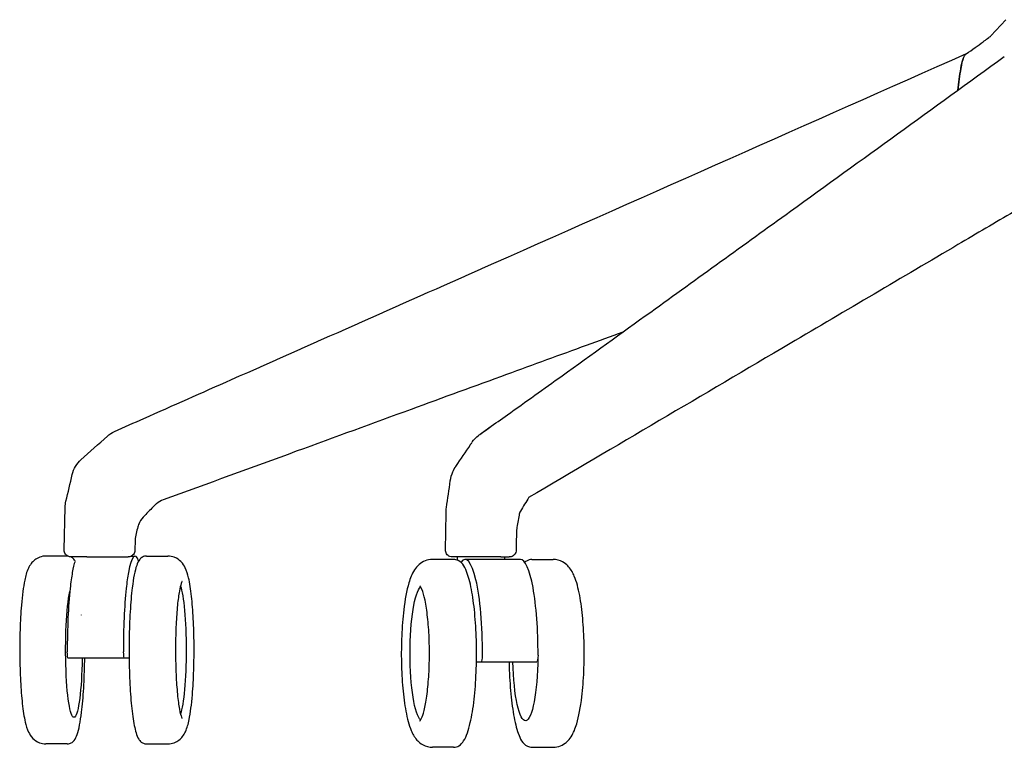
# Model space of a CAD drawing. Units: millimetres. Extents: x 0 to 1643, y -698 to 1060.
# Drawn here: x 0 to 296, y 302 to 521 of the extents above; entities that cross this region are included whole.
import ezdxf

# ---------------------------------------------------------------- set-up
doc = ezdxf.new("R2010")
doc.units = ezdxf.units.MM
doc.header["$MEASUREMENT"] = 0

# ---------------------------------------------------------------- blocks, each defined once
blk = doc.blocks.new('FRONT_2D_BL5P22')
for p, q in [((292.22, -541.11), (296.74, -536.21)), ((292.53, -549.94), (292.48, -550.06)), ((138.56, -660.85), (141.2, -658.98)), ((13.39, -695.7), (13.68, -682.88)), ((128.12, -695.72), (128.28, -684.54)), ((34.71, -692.76), (34.65, -695.79)), ((14.32, -697.53), (7.87, -697.53)), ((33.63, -697.53), (34.67, -697.53)), ((38.14, -697.53), (44.59, -697.53)), ((130.55, -698.56), (124.17, -698.56)), ((131.66, -697.82), (131.61, -698.75)), ((150.69, -698.56), (133.99, -698.56)), ((145.84, -697.82), (145.88, -698.56)), ((154.13, -698.56), (160.52, -698.56)), ((32.91, -728.28), (14.55, -728.28)), ((137.43, -729.31), (155.59, -729.31)), ((14.32, -754.03), (7.87, -754.03)), ((38.14, -754.03), (44.59, -754.03)), ((130.55, -755.06), (124.17, -755.06)), ((154.13, -755.06), (160.52, -755.06))]:
    blk.add_line(p, q)
at = {"extrusion": (-3.56165e-16, 4.5989e-17, -1)}
blk.add_ellipse((285.32, -553.83), major_axis=(0, 7.54), ratio=0.304353, start_param=-1.169559, end_param=-0.208041, dxfattribs=at)
for centre, major_axis, ratio, start_param, end_param in [((285.32, -553.83), (0, -7.54), 0.304355, -2.545816, -1.972033), ((285.32, -553.83), (0, 7.54), 0.304355, 0.208646, 0.398489), ((298.71, -579.15), (0, -58.27), 0.304355, -2.077319, -1.952351), ((34.67, -725.78), (0, 28.25), 0.123579, -0.325941, 0.602602), ((17.8, -725.78), (0, 28.25), 0.123579, 0.338424, 0.602602), ((133.99, -726.81), (0, 28.25), 0.186716, -1.589845, 0.248542), ((150.69, -726.81), (0, 28.25), 0.186716, -1.589845, 0), ((17.8, -725.78), (0, -28.25), 0.123579, -2.53899, -2.285089), ((34.67, -725.78), (0, -28.25), 0.123579, -2.53899, -2.285089), ((17.8, -725.78), (0, -28.25), 0.123579, -2.285089, -1.551748), ((34.67, -725.78), (0, -28.25), 0.123579, -2.285089, -1.551748), ((31.42, -726.28), (0, -2), 0.123579, -1.551748, 0), ((138.89, -727.31), (0, -2), 0.186716, 0, 1.551748)]:
    blk.add_ellipse(centre, major_axis=major_axis, ratio=ratio, start_param=start_param, end_param=end_param)
at = {"extrusion": (-3.71849e-16, 4.54072e-17, -1)}
blk.add_ellipse((298.71, -579.15), major_axis=(0, 58.27), ratio=0.304353, start_param=-1.189241, end_param=-1.064273, dxfattribs=at)
at = {"extrusion": (-2.32323e-16, 2.46519e-32, -1)}
blk.add_ellipse((29.9, -696.03), major_axis=(0.969, 0.245), ratio=0.000021, start_param=0, end_param=0.000085, dxfattribs=at)
at = {"extrusion": (0, 0, -1)}
for centre, major_axis, ratio, start_param, end_param in [((16.31, -725.78), (-1.09, 18.21), 0.000001, -0.000002, 0.000017), ((16.31, -725.78), (1.09, -18.21), 0.000001, 3.141571, 3.14159), ((47.57, -725.78), (0, 20.25), 0.123579, 0.318844, 1.570796), ((121.22, -726.81), (0, -20.25), 0.186716, 0.153908, 2.987684), ((16.31, -725.78), (0, -20.25), 0.123579, -1.447024, 2.620333), ((16.31, -725.78), (0, -20.25), 0.123579, -2.116996, -2.116185), ((16.31, -725.78), (0, 20.25), 0.123579, 1.024597, 1.025408), ((14.55, -726.28), (0, -2), 0.123579, 0, 1.551748), ((152.17, -726.81), (0, -20.25), 0.186716, -1.50967, 1.447024)]:
    blk.add_ellipse(centre, major_axis=major_axis, ratio=ratio, start_param=start_param, end_param=end_param, dxfattribs=at)
at = {"extrusion": (-1.66036e-44, -6.23298e-31, -1)}
blk.add_ellipse((47.57, -725.78), major_axis=(0, -20.25), ratio=0.123579, start_param=-1.570796, end_param=-0.318844, dxfattribs=at)
at = {"extrusion": (-6.27347e-44, -7.88861e-30, -1)}
blk.add_ellipse((155.59, -727.31), major_axis=(0, 2), ratio=0.186716, start_param=1.589845, end_param=3.141593, dxfattribs=at)
for points, knots in [([(284.84, -546.45), (286.62, -545.22), (288.39, -543.98), (290.39, -542.52), (290.87, -542.17), (291.5, -541.69), (291.71, -541.53), (292.03, -541.27), (292.14, -541.18), (292.22, -541.11)], [0, 0, 0, 0, 7.039794, 7.039794, 9.393382, 9.393382, 10.816207, 10.816207, 12.19477, 12.19477, 12.19477, 12.19477]), ([(28.55, -660.03), (31.48, -658.74), (34.41, -657.44), (46.13, -652.25), (54.91, -648.36), (90.03, -632.8), (116.35, -621.13), (190.1, -588.43), (237.51, -567.41), (284.93, -546.39)], [0, 0, 0, 0, 10.000003, 10.000003, 40.000032, 40.000032, 130.000113, 130.000113, 292.158828, 292.158828, 292.158828, 292.158828]), ([(141.2, -658.98), (143.06, -657.67), (144.91, -656.36), (152.27, -651.12), (157.75, -647.2), (172.14, -636.89), (181.01, -630.51), (203.93, -614.01), (217.93, -603.91), (253.4, -578.3), (274.84, -562.81), (296.28, -547.32)], [0, 0, 0, 0, 10.000039, 10.000039, 40.000507, 40.000507, 89.147241, 89.147241, 167.127388, 167.127388, 286.842532, 286.842532, 286.842532, 286.842532]), ([(304.78, -590.64), (302.91, -591.75), (301.04, -592.85), (293.56, -597.26), (287.94, -600.56), (265.49, -613.79), (248.65, -623.7), (205.58, -649.07), (179.35, -664.52), (153.12, -679.97)], [0.000064, 0.000064, 0.000064, 0.000064, 10, 10, 40, 40, 130, 130, 270.184999, 270.184999, 270.184999, 270.184999]), ([(181.49, -630.16), (177.83, -631.5), (174.16, -632.84), (162.5, -637.09), (154.51, -640.01), (136.93, -646.43), (127.34, -649.93), (106.25, -657.63), (94.74, -661.83), (69.88, -670.9), (56.53, -675.78), (43.18, -680.65)], [115.895929, 115.895929, 115.895929, 115.895929, 128.116666, 128.116666, 154.74, 154.74, 186.688, 186.688, 225.0256, 225.0256, 269.509545, 269.509545, 269.509545, 269.509545]), ([(131.25, -670.55), (132.72, -668.37), (134.19, -666.19), (135.83, -663.77), (136, -663.51), (136.17, -663.26)], [0, 0, 0, 0, 10, 10, 11.162304, 11.162304, 11.162304, 11.162304]), ([(136.19, -663.23), (136.7, -662.49), (137.32, -661.82), (138.16, -661.15), (138.3, -661.04), (138.44, -660.94)], [0.038675, 0.038675, 0.038675, 0.038675, 2.748808, 2.748808, 3.277661, 3.277661, 3.277661, 3.277661]), ([(15.82, -673.01), (16.02, -672.15), (16.36, -671.31), (17.24, -669.83), (17.79, -669.16), (18.41, -668.59)], [0, 0, 0, 0, 2.660758, 2.660758, 5.196394, 5.196394, 5.196394, 5.196394]), ([(129.57, -674.92), (129.71, -673.98), (129.97, -673.05), (130.6, -671.61), (130.9, -671.06), (131.25, -670.54)], [0, 0, 0, 0, 2.904328, 2.904328, 4.792405, 4.792405, 4.792405, 4.792405]), ([(43.18, -680.65), (42.46, -680.91), (41.75, -681.31), (40.94, -681.97), (40.74, -682.15), (40.55, -682.33)], [0, 0, 0, 0, 2.717231, 2.717231, 3.638281, 3.638281, 3.638281, 3.638281]), ([(37.51, -685.4), (36.93, -685.98), (36.44, -686.68), (35.86, -687.85), (35.68, -688.3), (35.56, -688.76)], [0.010314, 0.010314, 0.010314, 0.010314, 2.670481, 2.670481, 4.240204, 4.240204, 4.240204, 4.240204]), ([(15.46, -697.82), (15.35, -697.82), (15.23, -697.81), (15.01, -697.77), (14.91, -697.74), (14.59, -697.64), (14.39, -697.53), (14.04, -697.27), (13.89, -697.11), (13.64, -696.74), (13.54, -696.54), (13.42, -696.13), (13.39, -695.91), (13.39, -695.7)], [0, 0, 0, 0, 0.339381, 0.339381, 0.669996, 0.669996, 1.327637, 1.327637, 1.989383, 1.989383, 2.648983, 2.648983, 3.281345, 3.281345, 3.281345, 3.281345]), ([(34.65, -695.79), (34.65, -696.02), (34.6, -696.25), (34.45, -696.67), (34.34, -696.86), (34.06, -697.21), (33.9, -697.36), (33.53, -697.6), (33.32, -697.69), (33.03, -697.77), (32.94, -697.79), (32.81, -697.8), (32.76, -697.81), (32.7, -697.81), (32.67, -697.81), (32.64, -697.82), (32.63, -697.82), (32.61, -697.82), (32.61, -697.82), (32.6, -697.82), (32.6, -697.82), (32.59, -697.82), (32.59, -697.82), (32.59, -697.82), (32.59, -697.82), (32.59, -697.82), (32.59, -697.82), (32.59, -697.82), (32.58, -697.82), (32.58, -697.82)], [0.000139, 0.000139, 0.000139, 0.000139, 0.682818, 0.682818, 1.341194, 1.341194, 2.001715, 2.001715, 2.66124, 2.66124, 2.924695, 2.924695, 3.058395, 3.058395, 3.125502, 3.125502, 3.159088, 3.159088, 3.175885, 3.175885, 3.184284, 3.184284, 3.188484, 3.188484, 3.190584, 3.190584, 3.191634, 3.191634, 3.192684, 3.192684, 3.192684, 3.192684]), ([(144.8, -697.82), (144.18, -697.82), (143.45, -697.82), (141.89, -697.82), (141.04, -697.82), (139.32, -697.82), (138.43, -697.82), (136.7, -697.82), (135.84, -697.82), (134.59, -697.82), (134.15, -697.82), (133.03, -697.82), (132.39, -697.82), (131.35, -697.82), (130.93, -697.82), (130.37, -697.82), (130.21, -697.82), (130.19, -697.82), (130.19, -697.82), (130.19, -697.82), (130.19, -697.82), (130.19, -697.82), (130.19, -697.82), (130.19, -697.82), (130.19, -697.82), (130.19, -697.82), (130.19, -697.82), (130.19, -697.82), (130.19, -697.82), (130.19, -697.82), (130.19, -697.82), (130.19, -697.82), (130.19, -697.82), (130.15, -697.82), (130.1, -697.81), (129.97, -697.81), (129.88, -697.79), (129.57, -697.73), (129.36, -697.65), (128.97, -697.43), (128.8, -697.29), (128.51, -696.96), (128.38, -696.77), (128.21, -696.37), (128.15, -696.15), (128.13, -695.86), (128.12, -695.79), (128.12, -695.72)], [0, 0, 0, 0, 2.642705, 2.642705, 5.262471, 5.262471, 7.882586, 7.882586, 10.503689, 10.503689, 12.027272, 12.027272, 14.662, 14.662, 17.281816, 17.281816, 19.902693, 19.902693, 20.064481, 20.064481, 20.079648, 20.079648, 20.087808, 20.087808, 20.091888, 20.091888, 20.09197, 20.09197, 20.091986, 20.091986, 20.092019, 20.092019, 20.092148, 20.092148, 20.222913, 20.222913, 20.494159, 20.494159, 21.164394, 21.164394, 21.822046, 21.822046, 22.484155, 22.484155, 23.141379, 23.141379, 23.355303, 23.355303, 23.355303, 23.355303]), ([(149.39, -695.78), (149.38, -696), (149.34, -696.23), (149.19, -696.65), (149.08, -696.85), (148.81, -697.2), (148.64, -697.35), (148.28, -697.59), (148.07, -697.69), (147.77, -697.77), (147.68, -697.79), (147.55, -697.8), (147.5, -697.81), (147.43, -697.81), (147.41, -697.81), (147.38, -697.82), (147.37, -697.82), (147.35, -697.82), (147.34, -697.82), (147.33, -697.82), (147.33, -697.82), (147.33, -697.82), (147.33, -697.82), (147.32, -697.82), (147.32, -697.82), (147.32, -697.82), (147.32, -697.82), (147.32, -697.82), (147.32, -697.82), (147.32, -697.82), (147.32, -697.82), (147.32, -697.82), (147.32, -697.82), (147.32, -697.82), (147.32, -697.82), (147.32, -697.82), (147.32, -697.82), (147.32, -697.82), (147.32, -697.82), (147.32, -697.82), (147.32, -697.82), (147.32, -697.82)], [0, 0, 0, 0, 0.682151, 0.682151, 1.340364, 1.340364, 2.001056, 2.001056, 2.660407, 2.660407, 2.931803, 2.931803, 3.06966, 3.06966, 3.13887, 3.13887, 3.173511, 3.173511, 3.190836, 3.190836, 3.199499, 3.199499, 3.203831, 3.203831, 3.205997, 3.205997, 3.207079, 3.207079, 3.207621, 3.207621, 3.207892, 3.207892, 3.208028, 3.208028, 3.208097, 3.208097, 3.208133, 3.208133, 3.208152, 3.208152, 3.208172, 3.208172, 3.208172, 3.208172]), ([(7.87, -697.53), (7.23, -697.53), (6.59, -697.66), (5.44, -698.07), (4.95, -698.37), (4.07, -699.04), (3.74, -699.42), (3.06, -700.29), (2.82, -700.74), (2.04, -702.4), (1.78, -703.49), (1.08, -706.87), (0.76, -709.39), (0.32, -714.59), (0.18, -717.1), (0.01, -722.26), (-0.02, -724.91), (0.03, -730.13), (0.11, -732.71), (0.36, -737.58), (0.54, -739.87), (1.01, -744.05), (1.29, -745.89), (1.91, -748.54), (2.16, -749.48), (2.95, -751.08), (3.27, -751.68), (4.42, -752.83), (5.05, -753.33), (6.53, -753.9), (7.2, -754.03), (7.87, -754.03)], [0, 0, 0, 0, 0.044801, 0.044801, 0.094284, 0.094284, 0.157725, 0.157725, 0.257625, 0.257625, 0.539317, 0.539317, 0.974778, 0.974778, 1.314047, 1.314047, 1.643866, 1.643866, 1.972346, 1.972346, 2.304648, 2.304648, 2.654129, 2.654129, 2.895265, 2.895265, 3.018429, 3.018429, 3.094728, 3.094728, 3.141593, 3.141593, 3.141593, 3.141593]), ([(20.14, -697.82), (19.36, -697.82), (18.62, -697.82), (17.38, -697.82), (16.85, -697.82), (16.03, -697.82), (15.75, -697.82), (15.55, -697.82), (15.52, -697.82), (15.48, -697.82), (15.47, -697.82), (15.47, -697.82), (15.46, -697.82), (15.46, -697.82), (15.46, -697.82), (15.46, -697.82), (15.46, -697.82), (15.46, -697.82), (15.46, -697.82), (15.46, -697.82), (15.46, -697.82), (15.46, -697.82), (15.46, -697.82), (15.46, -697.82), (15.46, -697.82), (15.46, -697.82), (15.46, -697.82), (15.46, -697.82), (15.46, -697.82), (15.46, -697.82), (15.46, -697.82), (15.46, -697.82), (15.46, -697.82), (15.46, -697.82), (15.46, -697.82), (15.46, -697.82), (15.46, -697.82), (15.46, -697.82), (15.46, -697.82), (15.46, -697.82), (15.46, -697.82), (15.46, -697.82), (15.46, -697.82), (15.46, -697.82)], [0, 0, 0, 0, 2.642705, 2.642705, 5.262471, 5.262471, 7.882586, 7.882586, 8.633494, 8.633494, 9.011607, 9.011607, 9.200999, 9.200999, 9.295737, 9.295737, 9.343112, 9.343112, 9.3668, 9.3668, 9.378644, 9.378644, 9.384566, 9.384566, 9.387527, 9.387527, 9.389008, 9.389008, 9.389748, 9.389748, 9.390118, 9.390118, 9.390304, 9.390304, 9.390397, 9.390397, 9.390445, 9.390445, 9.390458, 9.390458, 9.39047, 9.39047, 9.390512, 9.390512, 9.390512, 9.390512]), ([(15.46, -697.82), (15.46, -697.82), (15.46, -697.82), (15.46, -697.82), (15.46, -697.82), (15.46, -697.82), (15.46, -697.82), (15.46, -697.82), (15.46, -697.82), (15.46, -697.82)], [14.43494142, 14.43494142, 14.43494142, 14.43494142, 14.46320234, 14.46320234, 14.46413357, 14.46413357, 14.464643, 14.464643, 14.46489773, 14.46489773, 14.46489773, 14.46489773]), ([(16.65, -698.97), (16.64, -698.96), (16.64, -698.96), (16.45, -698.66), (16.23, -698.36), (15.75, -697.99), (15.62, -697.9), (15.46, -697.82)], [6.0883868, 6.0883868, 6.0883868, 6.0883868, 6.0897997, 6.0897997, 6.1864925, 6.1864925, 6.2184916, 6.2184916, 6.2184916, 6.2184916]), ([(20.14, -697.82), (20.36, -697.82), (21.36, -697.82), (22.87, -697.82), (24.58, -697.82), (26.27, -697.82), (28.29, -697.82), (30.33, -697.82), (31.81, -697.82), (32.48, -697.82), (32.58, -697.82), (32.58, -697.82)], [-0.161199, -0.161199, -0.161199, -0.161199, -0.0748, 0.224399, 0.373999, 0.523599, 0.822798, 1.121997, 1.421197, 1.720396, 1.88034, 1.88034, 1.88034, 1.88034]), ([(38.14, -697.53), (37.71, -697.53), (37.3, -697.66), (36.59, -698.04), (36.32, -698.3), (35.65, -699.11), (35.42, -699.67), (34.62, -701.93), (34.2, -704.18), (33.59, -709.2), (33.38, -711.64), (33.07, -716.88), (32.96, -719.68), (32.88, -725.35), (32.89, -728.24), (33.03, -733.84), (33.16, -736.55), (33.51, -741.54), (33.74, -743.81), (34.3, -747.76), (34.61, -749.4), (35.23, -751.41), (35.45, -752.02), (36.01, -752.9), (36.23, -753.2), (36.95, -753.77), (37.51, -754.03), (38.14, -754.03)], [0, 0, 0, 0, 0.066145, 0.066145, 0.14865, 0.14865, 0.335808, 0.335808, 0.790762, 0.790762, 1.122691, 1.122691, 1.447449, 1.447449, 1.770527, 1.770527, 2.093793, 2.093793, 2.419407, 2.419407, 2.754822, 2.754822, 2.948207, 2.948207, 3.0449, 3.0449, 3.141593, 3.141593, 3.141593, 3.141593]), ([(44.59, -754.03), (45.24, -754.03), (45.88, -753.91), (47.03, -753.49), (47.51, -753.19), (48.39, -752.52), (48.73, -752.15), (49.4, -751.28), (49.65, -750.82), (50.42, -749.17), (50.69, -748.07), (51.39, -744.69), (51.7, -742.17), (52.14, -736.97), (52.28, -734.47), (52.45, -729.3), (52.48, -726.66), (52.43, -721.43), (52.35, -718.86), (52.1, -713.98), (51.92, -711.69), (51.45, -707.52), (51.17, -705.68), (50.55, -703.02), (50.3, -702.09), (49.51, -700.49), (49.19, -699.89), (48.04, -698.73), (47.41, -698.23), (45.94, -697.67), (45.27, -697.53), (44.59, -697.53)], [3.141593, 3.141593, 3.141593, 3.141593, 3.186394, 3.186394, 3.235876, 3.235876, 3.299318, 3.299318, 3.399218, 3.399218, 3.68091, 3.68091, 4.116371, 4.116371, 4.45564, 4.45564, 4.785459, 4.785459, 5.113938, 5.113938, 5.446241, 5.446241, 5.795722, 5.795722, 6.036858, 6.036858, 6.160021, 6.160021, 6.23632, 6.23632, 6.283185, 6.283185, 6.283185, 6.283185]), ([(124.17, -698.56), (123.4, -698.56), (122.64, -698.72), (121.27, -699.26), (120.7, -699.65), (119.58, -700.6), (119.14, -701.17), (117.96, -702.98), (117.51, -704.21), (116.41, -707.88), (115.91, -710.61), (115.25, -716.15), (115.05, -718.78), (114.83, -724.14), (114.8, -726.86), (114.91, -732.2), (115.05, -734.82), (115.49, -739.78), (115.8, -742.1), (116.6, -746.41), (117.09, -748.31), (118.21, -750.98), (118.67, -751.9), (119.87, -753.25), (120.28, -753.65), (121.51, -754.47), (122.42, -754.88), (123.69, -755.04), (123.93, -755.06), (124.17, -755.06)], [0, 0, 0, 0, 0.074116, 0.074116, 0.157914, 0.157914, 0.279067, 0.279067, 0.55536, 0.55536, 1.004362, 1.004362, 1.34999, 1.34999, 1.683867, 1.683867, 2.016621, 2.016621, 2.356155, 2.356155, 2.725601, 2.725601, 2.933597, 2.933597, 3.016307, 3.016307, 3.118728, 3.118728, 3.141593, 3.141593, 3.141593, 3.141593]), ([(130.55, -755.06), (131.15, -755.06), (131.73, -754.86), (132.8, -754.19), (133.22, -753.68), (134.47, -751.76), (135.06, -749.96), (136.05, -745.62), (136.44, -743.25), (137.02, -738.1), (137.22, -735.35), (137.45, -729.68), (137.48, -726.76), (137.37, -721.03), (137.22, -718.22), (136.76, -712.95), (136.45, -710.5), (135.68, -706.16), (135.22, -704.28), (134.05, -701.06), (133.51, -699.7), (131.53, -698.69), (131.05, -698.56), (130.55, -698.56)], [3.141593, 3.141593, 3.141593, 3.141593, 3.256961, 3.256961, 3.421314, 3.421314, 3.824023, 3.824023, 4.168432, 4.168432, 4.496943, 4.496943, 4.821834, 4.821834, 5.14635, 5.14635, 5.473082, 5.473082, 5.80864, 5.80864, 6.188725, 6.188725, 6.283185, 6.283185, 6.283185, 6.283185]), ([(144.8, -697.82), (144.98, -697.82), (145.72, -697.82), (146.53, -697.82), (147.08, -697.82), (147.28, -697.82), (147.32, -697.82), (147.32, -697.82)], [-0.1611991, -0.1611991, -0.1611991, -0.1611991, -0.0747998, 0.2243995, 0.3739991, 0.5235988, 0.6251753, 0.6251753, 0.6251753, 0.6251753]), ([(154.13, -698.56), (153.53, -698.56), (152.96, -698.76), (152.32, -699.15), (152.15, -699.28), (151.99, -699.42)], [0, 0, 0, 0, 0.1153684, 0.1153684, 0.1655005, 0.1655005, 0.1655005, 0.1655005]), ([(160.52, -755.06), (161.29, -755.06), (162.05, -754.89), (163.41, -754.35), (163.99, -753.96), (165.11, -753.01), (165.54, -752.44), (166.72, -750.63), (167.17, -749.4), (168.28, -745.73), (168.77, -743), (169.43, -737.46), (169.63, -734.83), (169.86, -729.47), (169.89, -726.75), (169.77, -721.41), (169.63, -718.79), (169.19, -713.83), (168.89, -711.51), (168.08, -707.2), (167.6, -705.3), (166.47, -702.63), (166.02, -701.71), (164.82, -700.36), (164.4, -699.96), (163.18, -699.14), (162.27, -698.73), (160.99, -698.57), (160.75, -698.56), (160.52, -698.56)], [3.141593, 3.141593, 3.141593, 3.141593, 3.215709, 3.215709, 3.299507, 3.299507, 3.420659, 3.420659, 3.696953, 3.696953, 4.145955, 4.145955, 4.491583, 4.491583, 4.825459, 4.825459, 5.158214, 5.158214, 5.497747, 5.497747, 5.867194, 5.867194, 6.07519, 6.07519, 6.1579, 6.1579, 6.260321, 6.260321, 6.283185, 6.283185, 6.283185, 6.283185]), ([(48.83, -705.22), (48.83, -705.22), (48.82, -705.23), (48.77, -705.3), (48.67, -705.52), (48.39, -706.34), (48.2, -707.11), (47.82, -709.23), (47.62, -710.68), (47.28, -714.08), (47.15, -716.05), (46.95, -720.27), (46.89, -722.52), (46.86, -727.07), (46.9, -729.36), (47.05, -733.75), (47.17, -735.84), (47.48, -739.59), (47.67, -741.25), (48.08, -743.94), (48.32, -744.98), (48.62, -745.91), (48.7, -746.12), (48.8, -746.31), (48.83, -746.34), (48.83, -746.34)], [0.16464, 0.16464, 0.16464, 0.16464, 0.194899, 0.194899, 0.350755, 0.350755, 0.597693, 0.597693, 0.895937, 0.895937, 1.208438, 1.208438, 1.524779, 1.524779, 1.842079, 1.842079, 2.158878, 2.158878, 2.472969, 2.472969, 2.776704, 2.776704, 2.902857, 2.902857, 2.976953, 2.976953, 2.976953, 2.976953]), ([(120.39, -747.15), (120.39, -747.15), (120.55, -746.99), (120.94, -746.27), (121.21, -745.62), (121.76, -743.74), (122.05, -742.43), (122.57, -739.27), (122.79, -737.4), (123.12, -733.34), (123.23, -731.14), (123.31, -726.65), (123.29, -724.37), (123.1, -719.96), (122.95, -717.84), (122.52, -713.99), (122.26, -712.27), (121.66, -709.44), (121.33, -708.31), (120.73, -706.87), (120.43, -706.5), (120.39, -706.47), (120.39, -706.46), (120.39, -706.46)], [3.286322, 3.286322, 3.286322, 3.286322, 3.468482, 3.468482, 3.704485, 3.704485, 3.992462, 3.992462, 4.300437, 4.300437, 4.614612, 4.614612, 4.930543, 4.930543, 5.246102, 5.246102, 5.558655, 5.558655, 5.860816, 5.860816, 6.124204, 6.124204, 6.138456, 6.138456, 6.138456, 6.138456]), ([(14.32, -754.03), (14.75, -754.03), (15.17, -753.91), (15.88, -753.53), (16.14, -753.27), (16.81, -752.45), (17.04, -751.89), (17.84, -749.63), (18.26, -747.39), (18.87, -742.37), (19.09, -739.93), (19.4, -734.68), (19.5, -731.89), (19.55, -728.79), (19.55, -728.54), (19.55, -728.28)], [3.141593, 3.141593, 3.141593, 3.141593, 3.207738, 3.207738, 3.290242, 3.290242, 3.477401, 3.477401, 3.932354, 3.932354, 4.264283, 4.264283, 4.589041, 4.589041, 4.617903, 4.617903, 4.617903, 4.617903]), ([(147.25, -729.31), (147.25, -729.44), (147.26, -729.58), (147.32, -732.58), (147.46, -735.39), (147.92, -740.66), (148.23, -743.11), (149, -747.46), (149.46, -749.33), (150.63, -752.55), (151.17, -753.92), (153.16, -754.92), (153.64, -755.06), (154.13, -755.06)], [1.664831, 1.664831, 1.664831, 1.664831, 1.680242, 1.680242, 2.004757, 2.004757, 2.331489, 2.331489, 2.667048, 2.667048, 3.047132, 3.047132, 3.141593, 3.141593, 3.141593, 3.141593])]:
    blk.add_open_spline(points, degree=3, knots=knots)
for points in [[(26.36, -661.45), (27, -660.87), (27.75, -660.39), (28.53, -660.04)], [(138.46, -660.93), (139.56, -660.15), (140.66, -659.37), (141.76, -658.59)], [(18.42, -668.59), (21.06, -666.21), (23.71, -663.83), (26.36, -661.45)], [(26.36, -661.45), (26.36, -661.45), (26.36, -661.45), (26.36, -661.45)], [(138.44, -660.94), (138.44, -660.94), (138.44, -660.94), (138.44, -660.94)], [(18.42, -668.59), (18.42, -668.59), (18.42, -668.59), (18.42, -668.59)], [(13.91, -681.03), (14.55, -678.36), (15.18, -675.69), (15.81, -673.02)], [(15.82, -673.01), (15.82, -673.01), (15.82, -673.01), (15.82, -673.01)], [(128.41, -682.91), (128.8, -680.25), (129.18, -677.58), (129.57, -674.92)], [(129.57, -674.92), (129.57, -674.92), (129.57, -674.92), (129.57, -674.92)], [(13.68, -682.88), (13.69, -682.26), (13.77, -681.64), (13.91, -681.03)], [(13.91, -681.03), (13.91, -681.03), (13.91, -681.03), (13.91, -681.03)], [(43.18, -680.65), (43.18, -680.65), (43.18, -680.65), (43.18, -680.65)], [(153.19, -679.86), (152.36, -681.25), (151.52, -682.65), (150.69, -684.05)], [(13.68, -682.88), (13.68, -682.88), (13.68, -682.88), (13.68, -682.88)], [(40.55, -682.34), (39.54, -683.36), (38.53, -684.38), (37.52, -685.39)], [(40.55, -682.33), (40.55, -682.33), (40.55, -682.33), (40.55, -682.33)], [(128.28, -684.54), (128.28, -684.01), (128.32, -683.48), (128.4, -682.96)], [(150.68, -684.07), (150.45, -684.45), (150.31, -684.87), (150.25, -685.2)], [(150.68, -684.07), (150.68, -684.07), (150.68, -684.07), (150.68, -684.07)], [(150.24, -685.23), (150.01, -686.63), (149.78, -688.04), (149.55, -689.44)], [(150.24, -685.23), (150.24, -685.23), (150.24, -685.23), (150.24, -685.23)], [(35.56, -688.76), (35.37, -689.43), (35.19, -690.1), (35, -690.77)], [(35.56, -688.76), (35.56, -688.76), (35.56, -688.76), (35.56, -688.76)], [(149.55, -689.44), (149.49, -689.78), (149.46, -690.13), (149.46, -690.47)], [(35, -690.77), (34.83, -691.41), (34.73, -692.09), (34.71, -692.75)], [(34.71, -692.75), (34.71, -692.75), (34.71, -692.75), (34.71, -692.75)], [(149.46, -690.47), (149.43, -692.24), (149.41, -694.01), (149.39, -695.78)], [(149.46, -690.47), (149.46, -690.47), (149.46, -690.47), (149.46, -690.47)], [(13.39, -695.7), (13.39, -695.7), (13.39, -695.7), (13.39, -695.7)], [(34.65, -695.79), (34.65, -695.79), (34.65, -695.79), (34.65, -695.79)], [(128.12, -695.72), (128.12, -695.72), (128.12, -695.72), (128.12, -695.72)], [(149.39, -695.78), (149.39, -695.78), (149.39, -695.78), (149.39, -695.78)], [(14.42, -697.53), (14.39, -697.53), (14.36, -697.53), (14.32, -697.53)]]:
    blk.add_open_spline(points, degree=3)

msp = doc.modelspace()

# ---------------------------------------------------------------- block references
msp.add_blockref('FRONT_2D_BL5P22', (-0.04, 1057.17))

doc.saveas('drawing.dxf')
